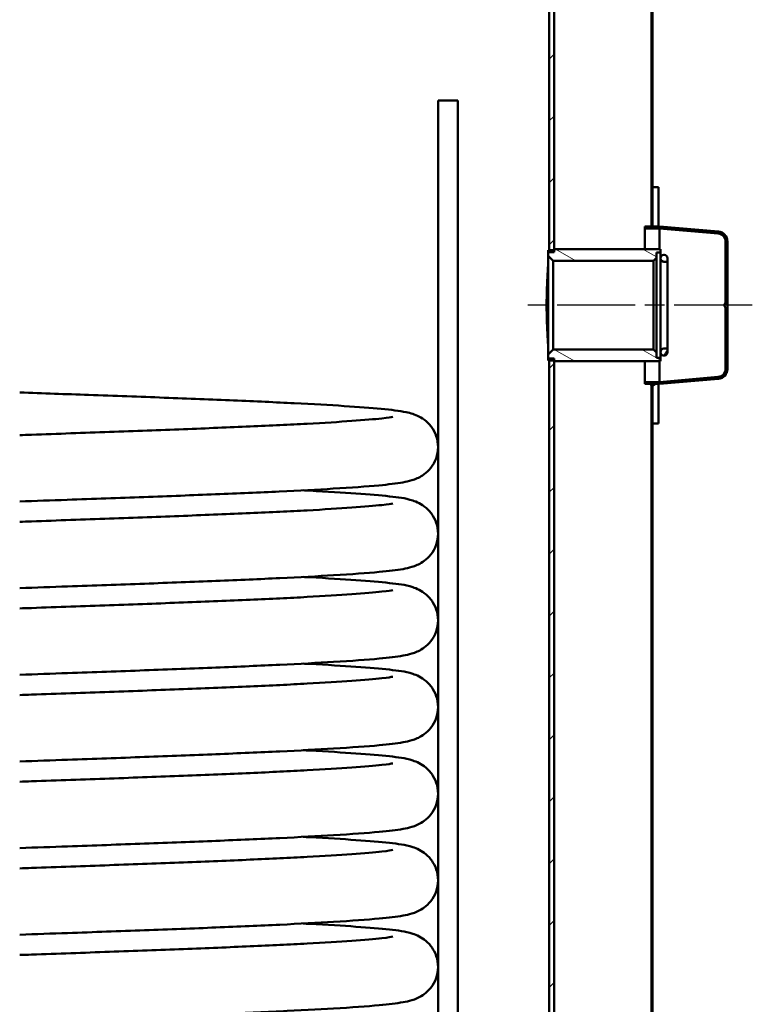
# Model space of a CAD drawing. Units: millimetres. Extents: x 0 to 4158, y 0 to 2940.
# Drawn here: x 2421 to 2793, y 1141 to 1641 of the extents above; entities that cross this region are included whole.
import ezdxf

# ---------------------------------------------------------------- set-up
doc = ezdxf.new("R2010")
doc.units = ezdxf.units.MM
doc.header["$LTSCALE"] = 7
doc.linetypes.add('CHAIN', pattern=[0.3543, 0.2362, -0.0295, 0.0591, -0.0295])
for name, color, linetype, lineweight in [('Osa(ISO)', 7, 'Continuous', 25), ('Viditelné hrany(ISO)', 7, 'Continuous', 50), ('Šrafování', 179, 'Continuous', 18)]:
    doc.layers.add(name, color=color, linetype=linetype, lineweight=lineweight)
pattern_1 = [(45, (0, 0), (-15.71545, 15.71545), [])]

msp = doc.modelspace()

# ---------------------------------------------------------------- hatches: boundary and pattern name
at = {"layer": 'Šrafování'}
h = msp.add_hatch(dxfattribs=at)
h.set_pattern_fill('ANSI31', color=256, scale=177.8, style=0)
h.set_pattern_definition(pattern_1)
h.paths.add_polyline_path([(2741.79, 2037.94), (2742.44, 2037.94), (2742.44, 2020.43), (2742.44, 1556.29), (2742.44, 1536.29), (2742.44, 1535.29), (2741.79, 1535.29), (2741.79, 1536.29)])
h.paths.add_polyline_path([(2742.44, 914.69), (2741.79, 914.69), (2741.79, 915.37), (2741.79, 1455.29), (2742.44, 1455.29), (2742.44, 1436.29), (2742.44, 932.15), (2742.44, 932.15), (2742.44, 915.35)])
h.paths.add_polyline_path([(2092.44, 2254.29), (2093.09, 2254.29), (2093.09, 1804.29), (2092.44, 1804.29), (2092.44, 1814.57), (2092.44, 1817.79), (2092.44, 2252.29)])
h.paths.add_polyline_path([(2093.09, 1709.29), (2092.44, 1709.29), (2092.44, 1718.29), (2092.44, 1722.79), (2092.44, 1742.79), (2092.44, 1746), (2092.44, 1754.29), (2093.09, 1754.29)])
h.paths.add_polyline_path([(2092.44, 1659.29), (2093.09, 1659.29), (2093.09, 1459.29), (2092.44, 1459.29), (2092.44, 1468.29), (2092.44, 1472.79), (2092.44, 1647.79), (2092.44, 1652.29)])
h.paths.add_polyline_path([(2093.09, 1029.79), (2092.44, 1029.79), (2092.44, 1040.07), (2092.44, 1043.29), (2092.44, 1397.79), (2092.44, 1402.29), (2092.44, 1409.29), (2093.09, 1409.29)])
h.paths.add_polyline_path([(2092.44, 979.79), (2093.09, 979.79), (2093.09, 844.29), (2092.44, 844.29), (2092.44, 853.29), (2092.44, 857.79), (2092.44, 968.29), (2092.44, 971.5)])
h.paths.add_polyline_path([(2093.09, 604.29), (2092.44, 604.29), (2092.44, 607.79), (2092.44, 782.79), (2092.44, 787.29), (2092.44, 794.29), (2093.09, 794.29)])
h.paths.add_polyline_path([(2092.44, 2362.29), (2093.09, 2362.29), (2093.09, 2311.84), (2093.09, 2310.79), (2093.09, 2306.34), (2093.09, 2304.29), (2092.44, 2304.29), (2092.44, 2306.34), (2092.44, 2310.79), (2092.44, 2311.84), (2092.44, 2322.29), (2092.44, 2322.79), (2092.44, 2327.29)])
h.paths.add_polyline_path([(2741.79, 2362.29), (2742.44, 2362.29), (2742.44, 2322.29), (2742.44, 2087.15), (2742.44, 2069.64), (2741.79, 2069.64)])
h.paths.add_polyline_path([(2742.44, 496.29), (2741.79, 496.29), (2741.79, 674.69), (2742.44, 674.69), (2742.44, 659.23), (2742.44, 659.23)])
h.paths.add_polyline_path([(2093.09, 496.29), (2092.44, 496.29), (2092.44, 532.79), (2092.44, 537.29), (2092.44, 548.23), (2092.44, 549.29), (2092.44, 553.74), (2092.44, 554.29), (2093.09, 554.29), (2093.09, 553.74), (2093.09, 549.29), (2093.09, 548.23)])
h = msp.add_hatch(dxfattribs=at)
h.set_pattern_fill('ANSI31', color=256, scale=177.8, style=0)
h.set_pattern_definition(pattern_1)
h.paths.add_polyline_path([(2692.44, 891.69), (2689.94, 891.69), (2689.94, 892.19), (2689.94, 1468.29), (2689.94, 1469.29), (2692.44, 1469.29), (2692.44, 1468.29), (2692.44, 1467.79), (2692.44, 892.19)])
h.paths.add_polyline_path([(2144.94, 1017.79), (2142.44, 1017.79), (2142.44, 1019.09), (2142.44, 1418.29), (2144.94, 1418.29)])
h.paths.add_polyline_path([(2144.94, 837.29), (2142.44, 837.29), (2142.44, 992.49), (2142.44, 993.79), (2144.94, 993.79)])
h.paths.add_polyline_path([(2142.44, 1668.29), (2144.94, 1668.29), (2144.94, 1452.29), (2142.44, 1452.29), (2142.44, 1667.79), (2142.44, 1667.99)])
h.paths.add_polyline_path([(2144.94, 1702.29), (2142.44, 1702.29), (2142.44, 1702.59), (2142.44, 1702.79), (2142.44, 1766.99), (2142.44, 1768.29), (2144.94, 1768.29)])
h.paths.add_polyline_path([(2142.44, 1793.59), (2142.44, 2180.29), (2144.32, 2180.29), (2144.94, 2180.29), (2144.94, 2179.67), (2144.94, 1792.29), (2142.44, 1792.29)])
h.paths.add_polyline_path([(2689.94, 2179.67), (2689.94, 2180.29), (2690.56, 2180.29), (2692.44, 2180.29), (2692.44, 1524.79), (2692.44, 1524.29), (2692.44, 1523.29), (2689.94, 1523.29), (2689.94, 1524.29)])
h.paths.add_polyline_path([(2692.44, 699.19), (2692.44, 680.29), (2690.56, 680.29), (2689.94, 680.29), (2689.94, 680.91), (2689.94, 699.19), (2689.94, 699.69), (2692.44, 699.69)])
h.paths.add_polyline_path([(2144.94, 680.91), (2144.94, 680.29), (2144.32, 680.29), (2142.44, 680.29), (2142.44, 803.29), (2144.94, 803.29)])
h = msp.add_hatch(dxfattribs=at)
h.set_pattern_fill('ANSI37', color=256, scale=177.8, angle=-15, style=0)
h.set_pattern_definition([(30, (0, 0), (-11.1125, 19.24741), []), (120, (0, 0), (-19.24741, -11.1125), [])])
h.paths.add_polyline_path([(2745.44, 1436.29), (2742.44, 1436.29), (2742.44, 1455.29), (2742.44, 1456.29), (2745.44, 1456.29)])
h.paths.add_polyline_path([(2742.44, 1556.29), (2745.44, 1556.29), (2745.44, 1536.29), (2742.44, 1536.29)])
h = msp.add_hatch(dxfattribs=at)
h.set_pattern_fill('ANSI37', color=256, scale=177.8, angle=75.0002, style=0)
h.set_pattern_definition([(120.0002, (0, 0), (-19.24738, -11.11256), []), (210.0002, (0, 0), (11.11256, -19.24738), [])])
edge = h.paths.add_edge_path()
edge.add_line((2779.44, 1494.88), (2778.8, 1496.29))
edge.add_line((2778.8, 1496.29), (2779.44, 1497.69))
edge.add_line((2779.44, 1497.69), (2779.44, 1528.7))
edge.add_ellipse((2775.44, 1528.7), major_axis=(4, 0), ratio=1, start_angle=0, end_angle=85.0267)
edge.add_line((2775.79, 1532.69), (2745.92, 1535.29))
edge.add_line((2745.92, 1535.29), (2738.44, 1535.29))
edge.add_line((2738.44, 1535.29), (2738.44, 1536.29))
edge.add_line((2738.44, 1536.29), (2741.79, 1536.29))
edge.add_line((2741.79, 1536.29), (2742.44, 1536.29))
edge.add_line((2742.44, 1536.29), (2745.44, 1536.29))
edge.add_line((2745.44, 1536.29), (2745.96, 1536.29))
edge.add_line((2745.96, 1536.29), (2775.87, 1533.68))
edge.add_ellipse((2775.44, 1528.7), major_axis=(0.43, 4.98), ratio=1, start_angle=274.9733, end_angle=360, ccw=False)
edge.add_line((2780.44, 1528.7), (2780.44, 1463.87))
edge.add_ellipse((2775.44, 1463.87), major_axis=(5, 0), ratio=1, start_angle=274.9733, end_angle=360, ccw=False)
edge.add_line((2775.87, 1458.89), (2745.96, 1456.29))
edge.add_line((2745.96, 1456.29), (2745.44, 1456.29))
edge.add_line((2745.44, 1456.29), (2742.44, 1456.29))
edge.add_line((2742.44, 1456.29), (2738.44, 1456.29))
edge.add_line((2738.44, 1456.29), (2738.44, 1457.29))
edge.add_line((2738.44, 1457.29), (2745.92, 1457.29))
edge.add_line((2745.92, 1457.29), (2775.79, 1459.89))
edge.add_ellipse((2775.44, 1463.87), major_axis=(0.35, -3.98), ratio=1, start_angle=0, end_angle=85.0267)
edge.add_line((2779.44, 1463.87), (2779.44, 1494.88))
h = msp.add_hatch(dxfattribs=at)
h.set_pattern_fill('ANSI31', color=256, scale=177.8, angle=105.0002, style=0)
h.set_pattern_definition([(150.00025, (0, 0), (-11.11242, -19.24746), [])])
h.paths.add_polyline_path([(2742.94, 1473.79), (2744.44, 1472.29), (2744.44, 1469.54), (2746.44, 1469.54), (2746.44, 1467.79), (2692.44, 1467.79), (2692.44, 1468.29), (2689.94, 1468.29), (2689.44, 1468.29), (2689.44, 1471.29), (2691.94, 1473.79)])
h.paths.add_polyline_path([(2744.44, 1520.29), (2742.94, 1518.79), (2691.94, 1518.79), (2689.44, 1521.29), (2689.44, 1524.29), (2689.94, 1524.29), (2692.44, 1524.29), (2692.44, 1524.79), (2746.44, 1524.79), (2746.44, 1523.04), (2744.44, 1523.04)])
h = msp.add_hatch(dxfattribs=at)
h.set_pattern_fill('ANSI37', color=256, scale=177.8, angle=15, style=0)
h.set_pattern_definition([(60, (0, 0), (-19.24741, 11.1125), []), (150, (0, 0), (-11.1125, -19.24741), [])])
edge = h.paths.add_edge_path()
edge.add_ellipse((2748.24, 1520.14), major_axis=(0, 1.75), ratio=1, start_angle=270, end_angle=360)
edge.add_line((2748.24, 1521.89), (2748.19, 1521.89))
edge.add_ellipse((2748.19, 1520.14), major_axis=(-1.75, 0), ratio=1, start_angle=270, end_angle=360)
edge.add_line((2746.44, 1520.14), (2746.44, 1520.09))
edge.add_ellipse((2748.19, 1520.09), major_axis=(0, -1.75), ratio=1, start_angle=270, end_angle=360)
edge.add_line((2748.19, 1518.34), (2749.99, 1518.34))
edge.add_line((2749.99, 1518.34), (2749.99, 1520.14))
edge = h.paths.add_edge_path()
edge.add_ellipse((2748.24, 1472.44), major_axis=(1.75, 0), ratio=1, start_angle=270, end_angle=360)
edge.add_line((2749.99, 1472.44), (2749.99, 1474.24))
edge.add_line((2749.99, 1474.24), (2748.19, 1474.24))
edge.add_ellipse((2748.19, 1472.49), major_axis=(-1.75, 0), ratio=1, start_angle=270, end_angle=360)
edge.add_line((2746.44, 1472.49), (2746.44, 1472.44))
edge.add_ellipse((2748.19, 1472.44), major_axis=(0, -1.75), ratio=1, start_angle=270, end_angle=360)
edge.add_line((2748.19, 1470.69), (2748.24, 1470.69))

# ---------------------------------------------------------------- linework, layer by layer
at = {"layer": 'Osa(ISO)', "linetype": 'CHAIN', "ltscale": 23.990969}
msp.add_line((2793.06, 1496.29), (2674.44, 1496.29), dxfattribs=at)
at = {"layer": 'Viditelné hrany(ISO)'}
for p, q in [((2689.94, 1523.29), (2689.94, 2180.29)), ((2692.44, 2180.29), (2692.44, 1523.29)), ((2741.79, 1535.29), (2741.79, 2037.94)), ((2742.44, 2037.94), (2742.44, 1535.29)), ((2643.44, 1600.29), (2633.44, 1600.29)), ((2633.44, 1600.29), (2633.44, 925.29)), ((2643.44, 1600.29), (2643.44, 925.29)), ((2742.44, 1556.29), (2745.44, 1556.29)), ((2742.44, 1536.29), (2742.44, 1556.29)), ((2745.44, 1556.29), (2745.44, 1536.29)), ((2738.44, 1536.29), (2745.96, 1536.29)), ((2738.44, 1535.29), (2738.44, 1536.29)), ((2745.92, 1535.29), (2738.44, 1535.29)), ((2738.44, 1535.29), (2738.44, 1524.79)), ((2742.44, 1535.29), (2741.79, 1535.29)), ((2745.44, 1536.29), (2742.44, 1536.29)), ((2775.79, 1532.69), (2745.92, 1535.29)), ((2745.92, 1535.29), (2745.92, 1524.79)), ((2745.96, 1536.29), (2775.87, 1533.68)), ((2779.44, 1497.69), (2779.44, 1528.7)), ((2780.44, 1528.7), (2780.44, 1463.87)), ((2689.44, 1524.29), (2692.44, 1524.29)), ((2689.44, 1521.29), (2689.44, 1524.29)), ((2691.94, 1518.79), (2689.44, 1521.29)), ((2689.44, 1521.29), (2689.44, 1471.29)), ((2692.44, 1523.29), (2689.94, 1523.29)), ((2692.44, 1524.79), (2746.44, 1524.79)), ((2692.44, 1524.29), (2692.44, 1524.79)), ((2744.44, 1520.29), (2742.94, 1518.79)), ((2744.44, 1523.04), (2744.44, 1520.29)), ((2746.44, 1523.04), (2744.44, 1523.04)), ((2744.44, 1472.29), (2744.44, 1520.29)), ((2746.44, 1524.79), (2746.44, 1523.04)), ((2746.44, 1520.14), (2746.44, 1523.04)), ((2746.44, 1520.09), (2746.44, 1520.14)), ((2746.44, 1520.09), (2746.44, 1472.49)), ((2748.19, 1521.89), (2748.24, 1521.89)), ((2749.99, 1520.14), (2749.99, 1518.34)), ((2742.94, 1518.79), (2691.94, 1518.79)), ((2691.94, 1473.79), (2691.94, 1518.79)), ((2742.94, 1518.79), (2742.94, 1473.79)), ((2749.99, 1518.34), (2748.19, 1518.34)), ((2749.99, 1518.34), (2749.99, 1474.24)), ((2778.8, 1496.29), (2779.44, 1497.69)), ((2779.44, 1494.88), (2778.8, 1496.29)), ((2779.44, 1463.87), (2779.44, 1494.88)), ((2689.44, 1471.29), (2691.94, 1473.79)), ((2689.44, 1468.29), (2689.44, 1471.29)), ((2691.94, 1473.79), (2742.94, 1473.79)), ((2742.94, 1473.79), (2744.44, 1472.29)), ((2744.44, 1472.29), (2744.44, 1469.54)), ((2746.44, 1472.44), (2746.44, 1472.49)), ((2746.44, 1469.54), (2746.44, 1472.44)), ((2748.19, 1474.24), (2749.99, 1474.24)), ((2748.24, 1470.69), (2748.19, 1470.69)), ((2749.99, 1474.24), (2749.99, 1472.44)), ((2692.44, 1468.29), (2689.44, 1468.29)), ((2689.94, 1469.29), (2692.44, 1469.29)), ((2689.94, 891.69), (2689.94, 1469.29)), ((2692.44, 1469.29), (2692.44, 891.69)), ((2692.44, 1467.79), (2692.44, 1468.29)), ((2746.44, 1467.79), (2692.44, 1467.79)), ((2738.44, 1467.79), (2738.44, 1457.29)), ((2744.44, 1469.54), (2746.44, 1469.54)), ((2745.92, 1467.79), (2745.92, 1457.29)), ((2746.44, 1469.54), (2746.44, 1467.79)), ((2738.44, 1457.29), (2745.92, 1457.29)), ((2738.44, 1456.29), (2738.44, 1457.29)), ((2745.96, 1456.29), (2738.44, 1456.29)), ((2741.79, 1455.29), (2742.44, 1455.29)), ((2741.79, 914.69), (2741.79, 1455.29)), ((2742.44, 1456.29), (2745.44, 1456.29)), ((2742.44, 1436.29), (2742.44, 1456.29)), ((2742.44, 1455.29), (2742.44, 914.69)), ((2745.44, 1456.29), (2745.44, 1436.29)), ((2745.92, 1457.29), (2775.79, 1459.89)), ((2775.87, 1458.89), (2745.96, 1456.29)), ((2745.44, 1436.29), (2742.44, 1436.29))]:
    msp.add_line(p, q, dxfattribs=at)
for centre, radius, start, end in [((2775.44, 1528.7), 4, 0, 85.0267), ((2775.44, 1528.7), 5, 0, 85.0267), ((2748.19, 1520.14), 1.75, 90, 180), ((2748.19, 1520.09), 1.75, 180, 270), ((2748.24, 1520.14), 1.75, 0, 90), ((2748.19, 1472.49), 1.75, 90, 180), ((2748.19, 1472.44), 1.75, 180, 270), ((2748.24, 1472.44), 1.75, 270, 0), ((2775.44, 1463.87), 4, 274.9733, 0), ((2775.44, 1463.87), 5, 274.9733, 0)]:
    msp.add_arc(centre, radius, start, end, dxfattribs=at)
for points, knots in [([(2688.6, 1496.29), (2688.6, 1497.98), (2688.61, 1499.74), (2688.68, 1503.22), (2688.73, 1504.96), (2688.86, 1508.29), (2688.93, 1509.88), (2689.1, 1512.83), (2689.19, 1514.18), (2689.33, 1516.18), (2689.38, 1516.94), (2689.44, 1517.66)], [0, 0, 0, 0, 0.508886, 0.508886, 1.017773, 1.017773, 1.526659, 1.526659, 2.035545, 2.035545, 2.3747, 2.3747, 2.3747, 2.3747]), ([(2689.44, 1474.92), (2689.38, 1475.63), (2689.33, 1476.4), (2689.19, 1478.39), (2689.1, 1479.75), (2688.93, 1482.69), (2688.86, 1484.29), (2688.73, 1487.61), (2688.68, 1489.35), (2688.61, 1492.84), (2688.6, 1494.59), (2688.6, 1496.29)], [13.909636, 13.909636, 13.909636, 13.909636, 14.24879, 14.24879, 14.757677, 14.757677, 15.266563, 15.266563, 15.775449, 15.775449, 16.284336, 16.284336, 16.284336, 16.284336]), ([(2741.79, 1455.29), (2741.78, 1455.38), (2741.76, 1455.53), (2741.69, 1456.11), (2741.68, 1456.2), (2741.67, 1456.29)], [18.1007572, 18.1007572, 18.1007572, 18.1007572, 18.8549524, 18.8549524, 18.9709369, 18.9709369, 18.9709369, 18.9709369]), ([(2742.32, 1456.29), (2742.33, 1456.2), (2742.34, 1456.11), (2742.41, 1455.53), (2742.43, 1455.38), (2742.44, 1455.29)], [5.1633808, 5.1633808, 5.1633808, 5.1633808, 5.2793672, 5.2793672, 6.0335592, 6.0335592, 6.0335592, 6.0335592]), ([(2420.94, 1451.96), (2432.69, 1451.55), (2444.45, 1451.14), (2469.07, 1450.26), (2481.98, 1449.8), (2506.64, 1448.86), (2518.52, 1448.39), (2540.67, 1447.46), (2551.05, 1446.99), (2569.85, 1446.05), (2578.34, 1445.57), (2593.09, 1444.62), (2599.4, 1444.14), (2609.78, 1443.14), (2613.68, 1442.69), (2618.31, 1441.72), (2619.35, 1441.47), (2621.54, 1440.76), (2622.61, 1440.38), (2624.97, 1439.14), (2626.17, 1438.4), (2628.63, 1436.3), (2629.88, 1434.9), (2631.78, 1431.82), (2632.49, 1430.17), (2633.39, 1426.59), (2633.54, 1424.62), (2633.19, 1420.78), (2632.66, 1418.87), (2631.1, 1415.46), (2630.04, 1413.92), (2627.81, 1411.49), (2626.64, 1410.56), (2624.58, 1409.19), (2623.66, 1408.73), (2621.81, 1407.9), (2620.94, 1407.6), (2618.46, 1406.85), (2617.08, 1406.58), (2612.23, 1405.72), (2608.32, 1405.27), (2597.15, 1404.24), (2589.39, 1403.68), (2572.14, 1402.65), (2562.93, 1402.17), (2542.88, 1401.21), (2531.97, 1400.74), (2508.93, 1399.8), (2496.68, 1399.33), (2471.42, 1398.39), (2458.29, 1397.92), (2437.06, 1397.17), (2429, 1396.89), (2420.94, 1396.61)], [0.500057, 0.500057, 0.500057, 0.500057, 4.02411, 4.02411, 8.036307, 8.036307, 12.052642, 12.052642, 16.07473, 16.07473, 20.107206, 20.107206, 24.164078, 24.164078, 28.304976, 28.304976, 29.533428, 29.533428, 30.435725, 30.435725, 31.102006, 31.102006, 31.761941, 31.761941, 32.345254, 32.345254, 32.968502, 32.968502, 33.597105, 33.597105, 34.223393, 34.223393, 34.82523, 34.82523, 35.416576, 35.416576, 36.216728, 36.216728, 37.934761, 37.934761, 41.74802, 41.74802, 46.456862, 46.456862, 50.580041, 50.580041, 54.629014, 54.629014, 58.658248, 58.658248, 62.678638, 62.678638, 65.096616, 65.096616, 65.096616, 65.096616]), ([(2420.94, 1430.31), (2422.95, 1430.38), (2424.96, 1430.45), (2440.31, 1430.99), (2453.63, 1431.46), (2479.46, 1432.39), (2492.09, 1432.86), (2516.02, 1433.79), (2527.43, 1434.26), (2548.48, 1435.18), (2558.23, 1435.65), (2575.53, 1436.57), (2583.18, 1437.04), (2595.94, 1437.94), (2601.15, 1438.4), (2608.14, 1439.19), (2609.58, 1439.46), (2610.54, 1439.64)], [1464.736455, 1464.736455, 1464.736455, 1464.736455, 1465.339574, 1465.339574, 1469.350968, 1469.350968, 1473.358742, 1473.358742, 1477.362144, 1477.362144, 1481.358869, 1481.358869, 1485.342757, 1485.342757, 1489.294635, 1489.294635, 1492.762316, 1492.762316, 1492.762316, 1492.762316]), ([(2564.97, 1402.29), (2566.08, 1402.23), (2567.17, 1402.17), (2577.12, 1401.64), (2585.01, 1401.17), (2598.53, 1400.21), (2604.18, 1399.73), (2613.39, 1398.69), (2616.3, 1398.46), (2621.53, 1396.77), (2622.57, 1396.39), (2624.89, 1395.19), (2626.1, 1394.45), (2628.58, 1392.35), (2629.85, 1390.95), (2631.76, 1387.86), (2632.48, 1386.21), (2633.38, 1382.64), (2633.54, 1380.67), (2633.2, 1376.83), (2632.68, 1374.92), (2631.13, 1371.5), (2630.07, 1369.96), (2627.85, 1367.52), (2626.67, 1366.58), (2624.61, 1365.21), (2623.69, 1364.74), (2621.83, 1363.91), (2620.97, 1363.61), (2618.5, 1362.86), (2617.14, 1362.59), (2612.32, 1361.73), (2608.44, 1361.29), (2597.33, 1360.25), (2589.56, 1359.7), (2572.32, 1358.66), (2563.12, 1358.17), (2543.09, 1357.22), (2532.19, 1356.75), (2509.17, 1355.81), (2496.92, 1355.34), (2471.68, 1354.4), (2458.55, 1353.93), (2437.24, 1353.18), (2429.09, 1352.9), (2420.94, 1352.61)], [146.866044, 146.866044, 146.866044, 146.866044, 147.357425, 147.357425, 151.394658, 151.394658, 155.464955, 155.464955, 159.670229, 159.670229, 160.55286, 160.55286, 161.226726, 161.226726, 161.891619, 161.891619, 162.474268, 162.474268, 163.097382, 163.097382, 163.725983, 163.725983, 164.352343, 164.352343, 164.954554, 164.954554, 165.545378, 165.545378, 166.341666, 166.341666, 168.042913, 168.042913, 171.84061, 171.84061, 176.563318, 176.563318, 180.68776, 180.68776, 184.736942, 184.736942, 188.766257, 188.766257, 192.78669, 192.78669, 195.231277, 195.231277, 195.231277, 195.231277]), ([(2420.94, 1386.31), (2422.95, 1386.38), (2424.96, 1386.45), (2440.31, 1386.99), (2453.63, 1387.46), (2479.46, 1388.39), (2492.09, 1388.86), (2516.02, 1389.79), (2527.43, 1390.26), (2548.48, 1391.18), (2558.23, 1391.65), (2575.53, 1392.57), (2583.18, 1393.04), (2595.94, 1393.94), (2601.15, 1394.4), (2608.14, 1395.19), (2609.58, 1395.46), (2610.54, 1395.64)], [1334.605573, 1334.605573, 1334.605573, 1334.605573, 1335.208692, 1335.208692, 1339.220086, 1339.220086, 1343.22786, 1343.22786, 1347.231262, 1347.231262, 1351.227987, 1351.227987, 1355.211875, 1355.211875, 1359.163753, 1359.163753, 1362.631434, 1362.631434, 1362.631434, 1362.631434]), ([(2564.97, 1358.29), (2566.08, 1358.23), (2567.17, 1358.17), (2577.12, 1357.64), (2585.01, 1357.17), (2598.53, 1356.21), (2604.18, 1355.73), (2613.38, 1354.69), (2616.3, 1354.46), (2621.53, 1352.77), (2622.57, 1352.39), (2624.89, 1351.19), (2626.1, 1350.45), (2628.58, 1348.35), (2629.85, 1346.95), (2631.76, 1343.86), (2632.48, 1342.21), (2633.38, 1338.64), (2633.54, 1336.67), (2633.2, 1332.83), (2632.68, 1330.92), (2631.13, 1327.5), (2630.07, 1325.96), (2627.85, 1323.52), (2626.67, 1322.58), (2624.61, 1321.21), (2623.69, 1320.74), (2621.83, 1319.91), (2620.97, 1319.61), (2618.5, 1318.86), (2617.14, 1318.59), (2612.32, 1317.73), (2608.44, 1317.29), (2597.33, 1316.25), (2589.56, 1315.7), (2572.32, 1314.66), (2563.12, 1314.17), (2543.08, 1313.22), (2532.19, 1312.75), (2509.16, 1311.81), (2496.92, 1311.34), (2471.68, 1310.4), (2458.55, 1309.93), (2437.23, 1309.18), (2429.09, 1308.9), (2420.94, 1308.61)], [277.000706, 277.000706, 277.000706, 277.000706, 277.491897, 277.491897, 281.529129, 281.529129, 285.599423, 285.599423, 289.804684, 289.804684, 290.687399, 290.687399, 291.361396, 291.361396, 292.026308, 292.026308, 292.608956, 292.608956, 293.232071, 293.232071, 293.860671, 293.860671, 294.487032, 294.487032, 295.089241, 295.089241, 295.680067, 295.680067, 296.476375, 296.476375, 298.177705, 298.177705, 301.975481, 301.975481, 306.698118, 306.698118, 310.822554, 310.822554, 314.871735, 314.871735, 318.90105, 318.90105, 322.921483, 322.921483, 325.365937, 325.365937, 325.365937, 325.365937]), ([(2420.94, 1342.31), (2422.95, 1342.38), (2424.96, 1342.45), (2440.31, 1342.99), (2453.63, 1343.46), (2479.46, 1344.39), (2492.09, 1344.86), (2516.02, 1345.79), (2527.43, 1346.26), (2548.48, 1347.18), (2558.23, 1347.65), (2575.53, 1348.57), (2583.18, 1349.04), (2595.94, 1349.94), (2601.15, 1350.4), (2608.14, 1351.19), (2609.58, 1351.46), (2610.54, 1351.64)], [1204.474691, 1204.474691, 1204.474691, 1204.474691, 1205.07781, 1205.07781, 1209.089204, 1209.089204, 1213.096978, 1213.096978, 1217.10038, 1217.10038, 1221.097105, 1221.097105, 1225.080994, 1225.080994, 1229.032871, 1229.032871, 1232.500552, 1232.500552, 1232.500552, 1232.500552]), ([(2564.97, 1314.29), (2566.08, 1314.23), (2567.17, 1314.17), (2577.12, 1313.64), (2585.01, 1313.17), (2598.53, 1312.21), (2604.18, 1311.73), (2613.38, 1310.69), (2616.3, 1310.46), (2621.53, 1308.77), (2622.57, 1308.39), (2624.89, 1307.19), (2626.1, 1306.45), (2628.58, 1304.35), (2629.85, 1302.95), (2631.76, 1299.86), (2632.48, 1298.21), (2633.38, 1294.64), (2633.54, 1292.67), (2633.2, 1288.83), (2632.68, 1286.92), (2631.13, 1283.5), (2630.07, 1281.96), (2627.85, 1279.52), (2626.67, 1278.58), (2624.61, 1277.21), (2623.69, 1276.74), (2621.83, 1275.91), (2620.97, 1275.61), (2618.5, 1274.86), (2617.14, 1274.59), (2612.32, 1273.73), (2608.44, 1273.29), (2597.33, 1272.25), (2589.56, 1271.7), (2572.32, 1270.66), (2563.12, 1270.17), (2543.08, 1269.22), (2532.19, 1268.75), (2509.16, 1267.81), (2496.92, 1267.34), (2471.68, 1266.4), (2458.55, 1265.93), (2437.23, 1265.18), (2429.09, 1264.9), (2420.94, 1264.61)], [407.135365, 407.135365, 407.135365, 407.135365, 407.626557, 407.626557, 411.66379, 411.66379, 415.734084, 415.734084, 419.939344, 419.939344, 420.82206, 420.82206, 421.496055, 421.496055, 422.160967, 422.160967, 422.743615, 422.743615, 423.366731, 423.366731, 423.995331, 423.995331, 424.621691, 424.621691, 425.2239, 425.2239, 425.814726, 425.814726, 426.611034, 426.611034, 428.312364, 428.312364, 432.110139, 432.110139, 436.832777, 436.832777, 440.957213, 440.957213, 445.006394, 445.006394, 449.035709, 449.035709, 453.056142, 453.056142, 455.500596, 455.500596, 455.500596, 455.500596]), ([(2420.94, 1298.31), (2422.95, 1298.38), (2424.96, 1298.45), (2440.31, 1298.99), (2453.63, 1299.46), (2479.46, 1300.39), (2492.09, 1300.86), (2516.02, 1301.79), (2527.43, 1302.26), (2548.48, 1303.18), (2558.23, 1303.65), (2575.53, 1304.57), (2583.18, 1305.04), (2595.94, 1305.94), (2601.15, 1306.4), (2608.14, 1307.19), (2609.58, 1307.46), (2610.54, 1307.64)], [1074.343809, 1074.343809, 1074.343809, 1074.343809, 1074.946928, 1074.946928, 1078.958322, 1078.958322, 1082.966096, 1082.966096, 1086.969498, 1086.969498, 1090.966223, 1090.966223, 1094.950112, 1094.950112, 1098.901989, 1098.901989, 1102.36967, 1102.36967, 1102.36967, 1102.36967]), ([(2564.97, 1270.29), (2566.08, 1270.23), (2567.17, 1270.17), (2577.12, 1269.64), (2585.01, 1269.17), (2598.53, 1268.21), (2604.18, 1267.73), (2613.38, 1266.69), (2616.3, 1266.46), (2621.53, 1264.77), (2622.57, 1264.39), (2624.89, 1263.19), (2626.1, 1262.45), (2628.58, 1260.35), (2629.85, 1258.95), (2631.76, 1255.86), (2632.48, 1254.21), (2633.38, 1250.64), (2633.54, 1248.67), (2633.2, 1244.83), (2632.68, 1242.92), (2631.13, 1239.5), (2630.07, 1237.96), (2627.85, 1235.52), (2626.67, 1234.58), (2624.61, 1233.21), (2623.69, 1232.74), (2621.83, 1231.91), (2620.97, 1231.61), (2618.5, 1230.86), (2617.14, 1230.59), (2612.32, 1229.73), (2608.44, 1229.29), (2597.33, 1228.25), (2589.56, 1227.7), (2572.32, 1226.66), (2563.12, 1226.17), (2543.08, 1225.22), (2532.19, 1224.75), (2509.16, 1223.81), (2496.92, 1223.34), (2471.68, 1222.4), (2458.55, 1221.93), (2437.23, 1221.18), (2429.09, 1220.9), (2420.94, 1220.61)], [537.270025, 537.270025, 537.270025, 537.270025, 537.761217, 537.761217, 541.798449, 541.798449, 545.868744, 545.868744, 550.074004, 550.074004, 550.956719, 550.956719, 551.630715, 551.630715, 552.295627, 552.295627, 552.878275, 552.878275, 553.50139, 553.50139, 554.129991, 554.129991, 554.756351, 554.756351, 555.35856, 555.35856, 555.949386, 555.949386, 556.745694, 556.745694, 558.447024, 558.447024, 562.244799, 562.244799, 566.967436, 566.967436, 571.091873, 571.091873, 575.141053, 575.141053, 579.170369, 579.170369, 583.190801, 583.190801, 585.635256, 585.635256, 585.635256, 585.635256]), ([(2420.94, 1254.31), (2422.95, 1254.38), (2424.96, 1254.45), (2440.31, 1254.99), (2453.63, 1255.46), (2479.46, 1256.39), (2492.09, 1256.86), (2516.02, 1257.79), (2527.43, 1258.26), (2548.48, 1259.18), (2558.23, 1259.65), (2575.53, 1260.57), (2583.18, 1261.04), (2595.94, 1261.94), (2601.15, 1262.4), (2608.14, 1263.19), (2609.58, 1263.46), (2610.54, 1263.64)], [944.212927, 944.212927, 944.212927, 944.212927, 944.816046, 944.816046, 948.82744, 948.82744, 952.835214, 952.835214, 956.838616, 956.838616, 960.835341, 960.835341, 964.81923, 964.81923, 968.771107, 968.771107, 972.238788, 972.238788, 972.238788, 972.238788]), ([(2564.97, 1226.29), (2566.08, 1226.23), (2567.17, 1226.17), (2577.12, 1225.64), (2585.01, 1225.17), (2598.53, 1224.21), (2604.18, 1223.73), (2613.38, 1222.69), (2616.3, 1222.46), (2621.53, 1220.77), (2622.57, 1220.39), (2624.89, 1219.19), (2626.1, 1218.45), (2628.58, 1216.35), (2629.85, 1214.95), (2631.76, 1211.86), (2632.48, 1210.21), (2633.38, 1206.64), (2633.54, 1204.67), (2633.2, 1200.83), (2632.68, 1198.92), (2631.13, 1195.5), (2630.07, 1193.96), (2627.85, 1191.52), (2626.67, 1190.58), (2624.61, 1189.21), (2623.69, 1188.74), (2621.83, 1187.91), (2620.97, 1187.61), (2618.5, 1186.86), (2617.14, 1186.59), (2612.32, 1185.73), (2608.44, 1185.29), (2597.33, 1184.25), (2589.56, 1183.7), (2572.32, 1182.66), (2563.12, 1182.17), (2543.08, 1181.22), (2532.19, 1180.75), (2509.16, 1179.81), (2496.92, 1179.34), (2471.68, 1178.4), (2458.55, 1177.93), (2437.23, 1177.18), (2429.09, 1176.9), (2420.94, 1176.61)], [667.404685, 667.404685, 667.404685, 667.404685, 667.895877, 667.895877, 671.933109, 671.933109, 676.003403, 676.003403, 680.208663, 680.208663, 681.091379, 681.091379, 681.765375, 681.765375, 682.430287, 682.430287, 683.012934, 683.012934, 683.63605, 683.63605, 684.26465, 684.26465, 684.89101, 684.89101, 685.493219, 685.493219, 686.084045, 686.084045, 686.880354, 686.880354, 688.581684, 688.581684, 692.379458, 692.379458, 697.102096, 697.102096, 701.226532, 701.226532, 705.275713, 705.275713, 709.305028, 709.305028, 713.325461, 713.325461, 715.769916, 715.769916, 715.769916, 715.769916]), ([(2420.94, 1210.31), (2422.95, 1210.38), (2424.96, 1210.45), (2440.31, 1210.99), (2453.63, 1211.46), (2479.46, 1212.39), (2492.09, 1212.86), (2516.02, 1213.79), (2527.43, 1214.26), (2548.48, 1215.18), (2558.23, 1215.65), (2575.53, 1216.57), (2583.18, 1217.04), (2595.94, 1217.94), (2601.15, 1218.4), (2608.14, 1219.19), (2609.58, 1219.46), (2610.54, 1219.64)], [814.082045, 814.082045, 814.082045, 814.082045, 814.685164, 814.685164, 818.696558, 818.696558, 822.704333, 822.704333, 826.707734, 826.707734, 830.704459, 830.704459, 834.688348, 834.688348, 838.640225, 838.640225, 842.107906, 842.107906, 842.107906, 842.107906]), ([(2564.97, 1182.29), (2566.08, 1182.23), (2567.17, 1182.17), (2577.12, 1181.64), (2585.01, 1181.17), (2598.53, 1180.21), (2604.18, 1179.73), (2613.38, 1178.69), (2616.3, 1178.46), (2621.53, 1176.77), (2622.57, 1176.39), (2624.89, 1175.19), (2626.1, 1174.45), (2628.58, 1172.35), (2629.85, 1170.95), (2631.76, 1167.86), (2632.48, 1166.21), (2633.38, 1162.64), (2633.54, 1160.67), (2633.2, 1156.83), (2632.68, 1154.92), (2631.13, 1151.5), (2630.07, 1149.96), (2627.85, 1147.52), (2626.67, 1146.58), (2624.61, 1145.21), (2623.69, 1144.74), (2621.83, 1143.91), (2620.97, 1143.61), (2618.5, 1142.86), (2617.14, 1142.59), (2612.32, 1141.73), (2608.44, 1141.29), (2597.33, 1140.25), (2589.56, 1139.7), (2572.32, 1138.66), (2563.12, 1138.17), (2543.08, 1137.22), (2532.19, 1136.75), (2509.16, 1135.81), (2496.92, 1135.34), (2471.68, 1134.4), (2458.55, 1133.93), (2437.23, 1133.18), (2429.09, 1132.9), (2420.94, 1132.61)], [797.539344, 797.539344, 797.539344, 797.539344, 798.030536, 798.030536, 802.067768, 802.067768, 806.138063, 806.138063, 810.343323, 810.343323, 811.226038, 811.226038, 811.900034, 811.900034, 812.564946, 812.564946, 813.147594, 813.147594, 813.77071, 813.77071, 814.39931, 814.39931, 815.02567, 815.02567, 815.627879, 815.627879, 816.218705, 816.218705, 817.015013, 817.015013, 818.716343, 818.716343, 822.514118, 822.514118, 827.236756, 827.236756, 831.361192, 831.361192, 835.410373, 835.410373, 839.439688, 839.439688, 843.460121, 843.460121, 845.904575, 845.904575, 845.904575, 845.904575]), ([(2420.94, 1166.31), (2422.95, 1166.38), (2424.96, 1166.45), (2440.31, 1166.99), (2453.63, 1167.46), (2479.46, 1168.39), (2492.09, 1168.86), (2516.02, 1169.79), (2527.43, 1170.26), (2548.48, 1171.18), (2558.23, 1171.65), (2575.53, 1172.57), (2583.18, 1173.04), (2595.94, 1173.94), (2601.15, 1174.4), (2608.14, 1175.19), (2609.58, 1175.46), (2610.54, 1175.64)], [683.951163, 683.951163, 683.951163, 683.951163, 684.554282, 684.554282, 688.565676, 688.565676, 692.573451, 692.573451, 696.576852, 696.576852, 700.573577, 700.573577, 704.557466, 704.557466, 708.509343, 708.509343, 711.977024, 711.977024, 711.977024, 711.977024])]:
    msp.add_open_spline(points, degree=3, knots=knots, dxfattribs=at)

doc.saveas('drawing.dxf')
